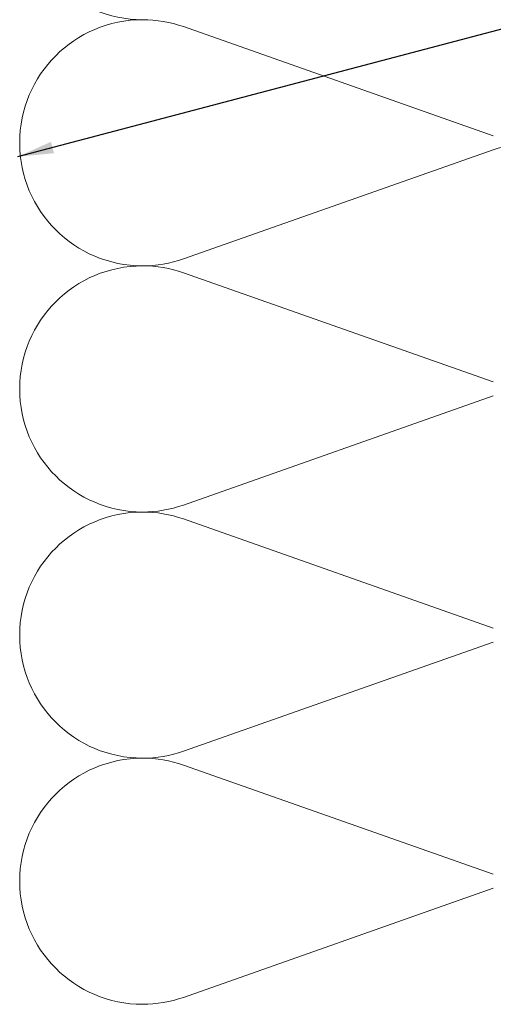
# Model space of a CAD drawing. Units: inches. Extents: x 0.6 to 33.4, y 0.6 to 21.4.
# Drawn here: x 5.1 to 7.7, y 5.4 to 10.8 of the extents above; entities that cross this region are included whole.
import ezdxf

# ---------------------------------------------------------------- set-up
doc = ezdxf.new("R2010")
doc.units = ezdxf.units.IN
doc.header["$LTSCALE"] = 2
doc.header["$MEASUREMENT"] = 0
doc.linetypes.add('DASHED', pattern=[0.2067, 0.1654, -0.0413])
doc.layers.add('Hidden (ANSI)', color=7, linetype='DASHED', lineweight=35)
doc.layers.add('Symbol (ANSI)', color=7, linetype='Continuous', lineweight=25)
doc.styles.add('Note Text (ANSI)', font='tahoma.ttf')
doc.dimstyles.new('Default (ANSI)$7', dxfattribs={"dimscale": 2, "dimtxt": 0.12, "dimasz": 0.098425, "dimexe": 0.125, "dimexo": 0.0625, "dimgap": 0.031496, "dimtad": 0, "dimtih": 1, "dimtoh": 1, "dimrnd": 1e-08, "dimzin": 4, "dimdsep": 46, "dimtxsty": 'Note Text (ANSI)', "dimcen": 0.09, "dimdle": 0.393701, "dimclrd": 256, "dimclre": 256, "dimclrt": 256, "dimadec": 0, "dimazin": 1, "dimtfac": 1, "dimtofl": 0, "dimtmove": 0, "dimatfit": 3, "dimfxl": 1, "dimtolj": 1, "dimtzin": 4, "dimlwd": -1, "dimlwe": -1, "dimarcsym": 0})

msp = doc.modelspace()

# ---------------------------------------------------------------- linework, layer by layer
at = {"layer": 'Hidden (ANSI)', "color": 150, "linetype": 'Continuous', "lineweight": 18, "true_color": 0x0080ff}
for p, q in [((7.69563, 10.19732), (5.99347, 10.79588)), ((7.69563, 10.12088), (5.99347, 9.52232)), ((7.69563, 8.84732), (5.99347, 9.44588)), ((7.69563, 8.77088), (5.99347, 8.17232)), ((7.69563, 7.49732), (5.99347, 8.09588)), ((7.69563, 7.42088), (5.99347, 6.82232)), ((7.69563, 6.14732), (5.99347, 6.74588)), ((7.69563, 6.07088), (5.99347, 5.47232))]:
    msp.add_line(p, q, dxfattribs=at)
for centre, start, end in [((5.76955, 11.5091), 180, 270), ((5.76955, 10.1591), 90, 180), ((5.76955, 10.1591), 70.6261, 90), ((5.76955, 10.1591), 180, 270), ((7.91955, 9.4841), 90, 109.3739), ((5.76955, 10.1591), 270, 289.3739), ((5.76955, 8.8091), 90, 180), ((5.76955, 8.8091), 70.6261, 90), ((5.76955, 8.8091), 180, 270), ((5.76955, 8.8091), 270, 289.3739), ((5.76955, 7.4591), 90, 180), ((5.76955, 7.4591), 70.6261, 90), ((5.76955, 7.4591), 180, 270), ((5.76955, 7.4591), 270, 289.3739), ((5.76955, 6.1091), 90, 180), ((5.76955, 6.1091), 70.6261, 90), ((5.76955, 6.1091), 180, 270), ((5.76955, 6.1091), 270, 289.3739)]:
    msp.add_arc(centre, 0.675, start, end, dxfattribs=at)

# ---------------------------------------------------------------- leaders
at = {"layer": 'Symbol (ANSI)', "annotation_type": 0, "has_hookline": 1, "hookline_direction": 0, "text_width": 1.98995}
msp.add_leader([(5.08455, 10.08292), (13.26134, 12.23801)], dimstyle='Default (ANSI)$7', override={"dimtad": 0}, dxfattribs=at)

doc.saveas('drawing.dxf')
